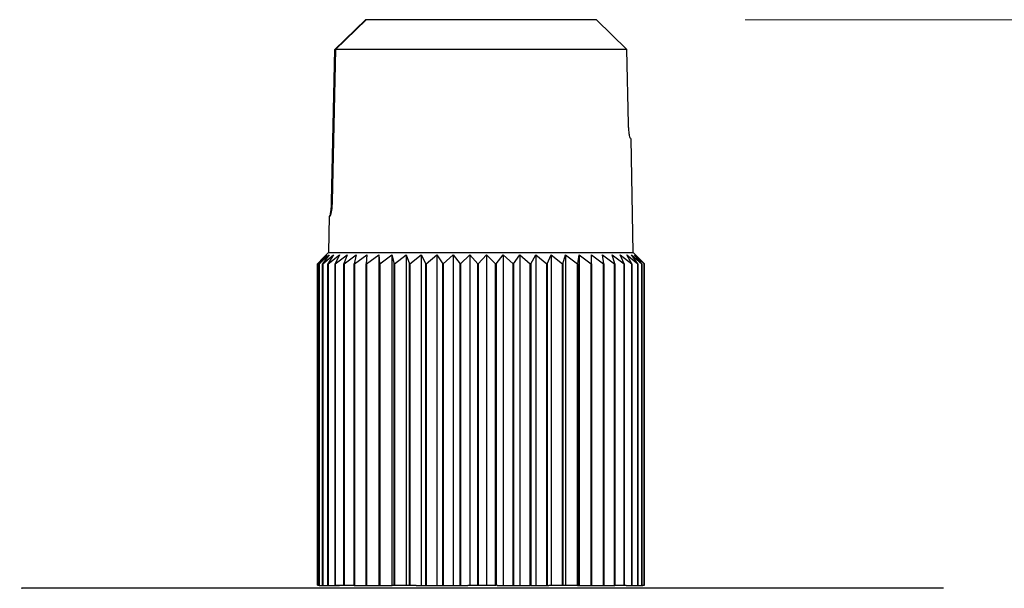
# Model space of a CAD drawing. Units: millimetres. Extents: x 5 to 210, y 5 to 292.
# Drawn here: x 106 to 113, y 235 to 238 of the extents above; entities that cross this region are included whole.
import ezdxf

# ---------------------------------------------------------------- set-up
doc = ezdxf.new("R2010")
doc.units = ezdxf.units.MM
doc.styles.add('SLDTEXTSTYLE0', font='TXT', dxfattribs={"width": 0.75})
doc.dimstyles.new('SLDDIMSTYLE3', dxfattribs={"dimtxt": 3.5, "dimasz": 3.556, "dimexe": 0, "dimexo": 0.0625, "dimgap": 0.875, "dimtad": 1, "dimlfac": 5, "dimrnd": 1e-09, "dimzin": 12, "dimdsep": 46, "dimtxsty": 'SLDTEXTSTYLE0', "dimsah": 1, "dimcen": 0.09, "dimadec": 0, "dimazin": 3, "dimtfac": 1, "dimtofl": 0, "dimtmove": 0, "dimatfit": 3, "dimfxl": 1, "dimfrac": 2, "dimtolj": 1, "dimtzin": 12, "dimarcsym": 0})

# ---------------------------------------------------------------- blocks, each defined once
blk = doc.blocks.new('_D_5')
at = {"color": 150, "linetype": 'Continuous', "lineweight": 0}
for p, q in [((110.9487, 238.4274), (127.8826, 238.4274)), ((126.8826, 238.4274), (126.8826, 105.0313)), ((111.1579, 105.0313), (127.8826, 105.0313))]:
    blk.add_line(p, q, dxfattribs=at)
at = {"color": 150, "linetype": 'Continuous', "lineweight": 18}
for points in [[(126.8826, 238.4274), (126.5016, 234.8714), (127.2636, 234.8714)], [(126.8826, 105.0313), (127.2636, 108.5873), (126.5016, 108.5873)]]:
    blk.add_solid(points, dxfattribs=at)
at = {"color": 150, "linetype": 'Continuous', "lineweight": 18, "insert": (122.3708, 167.8502), "char_height": 3.5, "attachment_point": 1, "rotation": 90, "style": 'SLDTEXTSTYLE0'}
blk.add_mtext('695', dxfattribs=at)

msp = doc.modelspace()

# ---------------------------------------------------------------- linework, layer by layer
at = {"color": 7, "linetype": 'Continuous', "lineweight": 25}
for p, q in [((108.1899, 238.2277), (108.3957, 238.4274)), ((108.1937, 238.2277), (108.3996, 238.4274)), ((108.3996, 238.4274), (108.3957, 238.4274)), ((109.9487, 238.4274), (108.3996, 238.4274)), ((110.1546, 238.2277), (109.9487, 238.4274)), ((108.1685, 237.2057), (108.1899, 238.2277)), ((108.1937, 238.2277), (108.172, 237.2057)), ((110.1546, 238.2277), (108.1937, 238.2277)), ((110.1651, 237.7257), (110.1546, 238.2277)), ((110.1827, 237.6274), (110.1797, 237.6274)), ((110.196, 236.8638), (110.1827, 237.6274)), ((108.1685, 237.2057), (108.172, 237.2057)), ((108.1527, 237.1074), (108.1484, 236.8638)), ((108.1565, 237.1074), (108.1527, 237.1074)), ((108.1484, 236.8638), (108.1137, 236.8291)), ((108.1485, 236.8638), (110.196, 236.8638)), ((110.2307, 236.8291), (110.196, 236.8638)), ((108.1139, 236.8289), (108.0732, 236.7879)), ((108.0733, 236.7879), (108.1364, 236.8475)), ((108.1364, 236.8475), (108.0839, 236.7879)), ((108.0843, 236.7879), (108.1527, 236.8475)), ((108.1527, 236.8475), (108.1073, 236.7879)), ((108.1081, 236.7879), (108.181, 236.8474)), ((108.181, 236.8474), (108.1433, 236.7878)), ((108.1443, 236.7878), (108.2209, 236.8474)), ((108.2209, 236.8474), (108.1913, 236.7878)), ((108.1926, 236.7878), (108.2719, 236.8474)), ((108.2719, 236.8474), (108.2508, 236.7878)), ((108.2524, 236.7878), (108.3335, 236.8474)), ((108.3335, 236.8474), (108.321, 236.7877)), ((108.3228, 236.7877), (108.405, 236.8474)), ((108.405, 236.8474), (108.4013, 236.7877)), ((108.4034, 236.7877), (108.4854, 236.8474)), ((108.4854, 236.8474), (108.4907, 236.7877)), ((108.4854, 236.8474), (108.4854, 234.627)), ((108.4929, 236.7877), (108.5739, 236.8474)), ((108.5739, 236.8474), (108.588, 236.7877)), ((108.5739, 236.8474), (108.5739, 234.627)), ((108.5904, 236.7877), (108.6694, 236.8473)), ((108.6694, 236.8473), (108.6922, 236.7877)), ((108.6694, 236.8473), (108.6694, 234.6281)), ((108.6947, 236.7877), (108.7708, 236.8473)), ((108.7708, 236.8473), (108.8019, 236.7877)), ((108.7708, 236.8473), (108.7708, 234.627)), ((108.8047, 236.7877), (108.8769, 236.8473)), ((108.8769, 236.8473), (108.9161, 236.7876)), ((108.8769, 236.8473), (108.8769, 234.627)), ((108.9189, 236.7876), (108.9865, 236.8473)), ((108.9865, 236.8473), (109.0332, 236.7876)), ((108.9865, 236.8473), (108.9865, 234.627)), ((109.0361, 236.7876), (109.0982, 236.8472)), ((109.0982, 236.8472), (109.152, 236.7876)), ((109.0982, 236.8472), (109.0982, 234.6281)), ((109.1549, 236.7876), (109.2108, 236.8472)), ((109.2108, 236.8472), (109.271, 236.7876)), ((109.2108, 236.8472), (109.2108, 234.6281)), ((109.274, 236.7876), (109.323, 236.8472)), ((109.323, 236.8472), (109.3888, 236.7876)), ((109.323, 236.8472), (109.323, 234.627)), ((109.3918, 236.7876), (109.4334, 236.8471)), ((109.4334, 236.8471), (109.5041, 236.7876)), ((109.4334, 236.8471), (109.4334, 234.627)), ((109.507, 236.7876), (109.5407, 236.8471)), ((109.5407, 236.8471), (109.6155, 236.7876)), ((109.5407, 236.8471), (109.5407, 234.627)), ((109.6183, 236.7876), (109.6438, 236.8471)), ((109.6438, 236.8471), (109.7217, 236.7876)), ((109.6438, 236.8471), (109.6438, 234.6281)), ((109.7244, 236.7876), (109.7413, 236.8471)), ((109.7413, 236.8471), (109.8215, 236.7876)), ((109.7413, 236.8471), (109.7413, 234.6281)), ((109.8241, 236.7876), (109.8321, 236.8471)), ((109.8321, 236.8471), (109.9137, 236.7876)), ((109.8321, 236.8471), (109.8321, 234.627)), ((109.9152, 236.847), (109.9972, 236.7876)), ((109.916, 236.7876), (109.9152, 236.847)), ((109.9902, 236.847), (110.0715, 236.7876)), ((109.9999, 236.7876), (109.9902, 236.847)), ((110.055, 236.847), (110.1347, 236.7876)), ((110.0734, 236.7876), (110.055, 236.847)), ((110.1094, 236.847), (110.1866, 236.7876)), ((110.1363, 236.7876), (110.1094, 236.847)), ((110.1528, 236.847), (110.2266, 236.7876)), ((110.1879, 236.7876), (110.1528, 236.847)), ((110.1847, 236.847), (110.2543, 236.7876)), ((110.2276, 236.7876), (110.1847, 236.847)), ((110.2048, 236.847), (110.2693, 236.7876)), ((110.2549, 236.7876), (110.2048, 236.847)), ((110.2127, 236.847), (110.2715, 236.7876)), ((110.2696, 236.7876), (110.2127, 236.847)), ((108.0732, 234.6281), (108.0732, 236.7879)), ((108.0733, 236.7879), (108.0733, 234.6281)), ((108.0839, 234.627), (108.0839, 236.7879)), ((108.0843, 236.7879), (108.0843, 234.627)), ((108.1073, 234.627), (108.1073, 236.7879)), ((108.1081, 236.7879), (108.1081, 234.627)), ((108.1433, 234.627), (108.1433, 236.7878)), ((108.1443, 236.7878), (108.1443, 234.627)), ((108.1913, 234.6281), (108.1913, 236.7878)), ((108.1926, 236.7878), (108.1926, 234.6281)), ((108.2508, 234.6281), (108.2508, 236.7878)), ((108.2524, 236.7878), (108.2524, 234.6281)), ((108.3228, 236.7876), (108.3209, 236.7876)), ((108.321, 234.627), (108.321, 236.7877)), ((108.3227, 236.7877), (108.3227, 234.627)), ((108.4033, 236.7876), (108.4012, 236.7876)), ((108.4013, 234.627), (108.4013, 236.7877)), ((108.4032, 236.7877), (108.4032, 234.627)), ((108.4929, 236.7876), (108.4906, 236.7876)), ((108.4907, 234.627), (108.4907, 236.7877)), ((108.4928, 236.7877), (108.4928, 234.627)), ((108.5904, 236.7876), (108.5879, 236.7876)), ((108.588, 234.6281), (108.588, 236.7877)), ((108.5903, 236.7877), (108.5903, 234.6281)), ((108.6948, 236.7876), (108.6921, 236.7876)), ((108.6922, 234.6281), (108.6922, 236.7877)), ((108.6947, 236.7877), (108.6947, 234.6281)), ((108.8047, 236.7876), (108.8019, 236.7876)), ((108.802, 234.627), (108.802, 236.7876)), ((108.8046, 236.7876), (108.8046, 234.627)), ((108.9189, 236.7876), (108.9161, 236.7876)), ((108.9161, 234.627), (108.9161, 236.7876)), ((108.9189, 236.7876), (108.9189, 234.627)), ((109.0361, 236.7876), (109.0332, 236.7876)), ((109.0332, 234.627), (109.0332, 236.7876)), ((109.0361, 236.7876), (109.0361, 234.627)), ((109.152, 234.6281), (109.152, 236.7876)), ((109.1549, 236.7876), (109.1549, 234.6281)), ((109.274, 236.7876), (109.271, 236.7876)), ((109.271, 234.6281), (109.271, 236.7876)), ((109.274, 236.7876), (109.274, 234.6281)), ((109.3918, 236.7876), (109.3888, 236.7876)), ((109.3888, 234.627), (109.3888, 236.7876)), ((109.3918, 236.7876), (109.3918, 234.627)), ((109.507, 236.7876), (109.5041, 236.7876)), ((109.5041, 234.627), (109.5041, 236.7876)), ((109.507, 236.7876), (109.507, 234.627)), ((109.6183, 236.7876), (109.6155, 236.7876)), ((109.6155, 234.627), (109.6155, 236.7876)), ((109.6184, 236.7876), (109.6184, 234.627)), ((109.7244, 236.7876), (109.7217, 236.7876)), ((109.7217, 234.6281), (109.7217, 236.7876)), ((109.7244, 236.7876), (109.7244, 234.6281)), ((109.824, 236.7876), (109.8215, 236.7876)), ((109.8215, 234.627), (109.8215, 236.7876)), ((109.8241, 236.7876), (109.8241, 234.627)), ((109.9136, 234.627), (109.9136, 236.7876)), ((109.916, 236.7876), (109.9137, 236.7876)), ((109.916, 236.7876), (109.916, 234.627)), ((109.9971, 234.627), (109.9971, 236.7876)), ((109.9999, 236.7876), (109.9972, 236.7876)), ((109.9999, 236.7876), (109.9999, 234.627)), ((110.0734, 236.7876), (110.0715, 236.7876)), ((110.0715, 234.627), (110.0715, 236.7876)), ((110.0734, 236.7876), (110.0734, 234.627)), ((110.1363, 236.7876), (110.1347, 236.7876)), ((110.1347, 234.6281), (110.1347, 236.7876)), ((110.1363, 236.7876), (110.1363, 234.6281)), ((110.1879, 236.7876), (110.1866, 236.7876)), ((110.1866, 234.627), (110.1866, 236.7876)), ((110.1879, 236.7876), (110.1879, 234.627)), ((110.2276, 236.7876), (110.2266, 236.7876)), ((110.2266, 234.627), (110.2266, 236.7876)), ((110.2276, 236.7876), (110.2276, 234.627)), ((110.2549, 236.7876), (110.2543, 236.7876)), ((110.2543, 234.627), (110.2543, 236.7876)), ((110.2549, 236.7876), (110.2549, 234.627)), ((110.2696, 236.7876), (110.2693, 236.7876)), ((110.2693, 234.6281), (110.2693, 236.7876)), ((110.2696, 236.7876), (110.2696, 234.6281)), ((110.2715, 234.6281), (110.2715, 236.7876)), ((108.0733, 234.6281), (108.0732, 234.6281)), ((108.0733, 234.6281), (108.0839, 234.6281)), ((108.0839, 234.627), (108.0843, 234.627)), ((108.0843, 234.627), (108.1073, 234.627)), ((108.1073, 234.627), (108.1081, 234.627)), ((108.1081, 234.627), (108.1433, 234.627)), ((108.1433, 234.627), (108.1443, 234.627)), ((108.1443, 234.627), (108.2209, 234.627)), ((108.1926, 234.6281), (108.1913, 234.6281)), ((108.1926, 234.6281), (108.2508, 234.6281)), ((108.2078, 234.6281), (108.2078, 234.627)), ((108.2302, 234.627), (108.2078, 234.627)), ((108.2508, 234.6281), (108.2524, 234.6281)), ((108.2524, 234.6281), (108.321, 234.6281)), ((108.321, 234.627), (108.3227, 234.627)), ((108.3227, 234.627), (108.4013, 234.627)), ((108.4013, 234.627), (108.4032, 234.627)), ((108.4032, 234.627), (108.4854, 234.627)), ((108.4854, 234.627), (108.4907, 234.627)), ((108.4907, 234.627), (108.4928, 234.627)), ((108.4928, 234.627), (108.5739, 234.627)), ((108.5739, 234.627), (108.5749, 234.627)), ((108.5771, 234.627), (108.5739, 234.627)), ((108.5749, 234.6281), (108.5749, 234.627)), ((108.5749, 234.6281), (108.588, 234.6281)), ((108.5771, 234.627), (108.5749, 234.627)), ((108.5903, 234.6281), (108.588, 234.6281)), ((108.5903, 234.6281), (108.6694, 234.6281)), ((108.6694, 234.6281), (108.6922, 234.6281)), ((108.6922, 234.6281), (108.6947, 234.6281)), ((108.6947, 234.6281), (108.736, 234.6281)), ((108.736, 234.627), (108.736, 234.6281)), ((108.736, 234.627), (108.7708, 234.627)), ((108.7708, 234.627), (108.802, 234.627)), ((108.8046, 234.627), (108.802, 234.627)), ((108.8046, 234.627), (108.8769, 234.627)), ((108.8769, 234.627), (108.9161, 234.627)), ((108.9189, 234.627), (108.9161, 234.627)), ((108.9189, 234.627), (108.9865, 234.627)), ((108.9865, 234.627), (109.0332, 234.627)), ((109.0332, 234.627), (109.0361, 234.627)), ((109.0361, 234.627), (109.0835, 234.627)), ((109.0835, 234.6281), (109.0835, 234.627)), ((109.0835, 234.6281), (109.0982, 234.6281)), ((109.0982, 234.6281), (109.152, 234.6281)), ((109.1549, 234.6281), (109.152, 234.6281)), ((109.1549, 234.6281), (109.2108, 234.6281)), ((109.2108, 234.6281), (109.271, 234.6281)), ((109.271, 234.6281), (109.274, 234.6281)), ((109.2817, 234.6281), (109.274, 234.6281)), ((109.2817, 234.627), (109.2812, 234.627)), ((109.2817, 234.627), (109.2817, 234.6281)), ((109.2817, 234.627), (109.323, 234.627)), ((109.323, 234.627), (109.3888, 234.627)), ((109.3918, 234.627), (109.3888, 234.627)), ((109.3918, 234.627), (109.4334, 234.627)), ((109.4334, 234.627), (109.5041, 234.627)), ((109.507, 234.627), (109.5041, 234.627)), ((109.507, 234.627), (109.5407, 234.627)), ((109.5407, 234.627), (109.6155, 234.627)), ((109.6155, 234.627), (109.6184, 234.627)), ((109.6184, 234.627), (109.6299, 234.627)), ((109.6299, 234.6281), (109.6438, 234.6281)), ((109.6299, 234.6281), (109.6299, 234.627)), ((109.6438, 234.6281), (109.7217, 234.6281)), ((109.7244, 234.6281), (109.7217, 234.6281)), ((109.7244, 234.6281), (109.7413, 234.6281)), ((109.7413, 234.6281), (109.8099, 234.6281)), ((109.8099, 234.627), (109.7838, 234.627)), ((109.8099, 234.627), (109.8099, 234.6281)), ((109.8215, 234.627), (109.8099, 234.627)), ((109.8215, 234.627), (109.8241, 234.627)), ((109.8241, 234.627), (109.8321, 234.627)), ((109.8321, 234.627), (109.9136, 234.627)), ((109.916, 234.627), (109.9136, 234.627)), ((109.916, 234.627), (109.9971, 234.627)), ((109.9999, 234.627), (109.9971, 234.627)), ((109.9999, 234.627), (110.0715, 234.627)), ((110.0715, 234.627), (110.0734, 234.627)), ((110.0734, 234.6281), (110.1347, 234.6281)), ((110.1499, 234.627), (110.1226, 234.627)), ((110.1363, 234.6281), (110.1347, 234.6281)), ((110.1363, 234.6281), (110.1499, 234.6281)), ((110.1499, 234.627), (110.1499, 234.6281)), ((110.1499, 234.627), (110.1866, 234.627)), ((110.1879, 234.627), (110.2266, 234.627)), ((110.2276, 234.627), (110.2266, 234.627)), ((110.2276, 234.627), (110.2543, 234.627)), ((110.2549, 234.627), (110.2543, 234.627)), ((110.2549, 234.627), (110.2578, 234.627)), ((110.2578, 234.6281), (110.2693, 234.6281)), ((110.2578, 234.6281), (110.2578, 234.627)), ((110.2578, 234.627), (110.2608, 234.627)), ((110.2608, 234.627), (110.2608, 234.6281)), ((110.2696, 234.6281), (110.2693, 234.6281)), ((110.2696, 234.6281), (110.2715, 234.6281))]:
    msp.add_line(p, q, dxfattribs=at)
at = {"color": 7, "linetype": 'Continuous', "lineweight": 25, "flags": 128}
for points in [[(108.0843, 236.7879), (108.0842, 236.7879), (108.0842, 236.7879), (108.0841, 236.7879), (108.0841, 236.7879), (108.084, 236.7879), (108.084, 236.7879), (108.0839, 236.7879), (108.0839, 236.7879)], [(108.1081, 236.7879), (108.108, 236.7879), (108.1079, 236.7879), (108.1078, 236.7879), (108.1077, 236.7879), (108.1076, 236.7879), (108.1075, 236.7879), (108.1074, 236.7879), (108.1073, 236.7879)], [(108.1443, 236.7878), (108.1442, 236.7878), (108.144, 236.7878), (108.1439, 236.7878), (108.1438, 236.7878), (108.1436, 236.7878), (108.1435, 236.7878), (108.1434, 236.7878), (108.1433, 236.7878)], [(108.1926, 236.7878), (108.1924, 236.7878), (108.1923, 236.7878), (108.1921, 236.7878), (108.1919, 236.7878), (108.1918, 236.7878), (108.1916, 236.7878), (108.1914, 236.7878), (108.1913, 236.7878)], [(108.2524, 236.7878), (108.2522, 236.7878), (108.252, 236.7878), (108.2518, 236.7878), (108.2516, 236.7878), (108.2514, 236.7878), (108.2512, 236.7878), (108.251, 236.7878), (108.2508, 236.7878)], [(109.1549, 236.7876), (109.1546, 236.7876), (109.1542, 236.7876), (109.1538, 236.7876), (109.1535, 236.7876), (109.1531, 236.7876), (109.1527, 236.7876), (109.1524, 236.7876), (109.152, 236.7876)], [(110.1879, 234.627), (110.1877, 234.627), (110.1876, 234.627), (110.1874, 234.627), (110.1873, 234.627), (110.1871, 234.627), (110.1869, 234.627), (110.1868, 234.627), (110.1866, 234.627)]]:
    msp.add_lwpolyline(points, dxfattribs=at)
at = {"color": 7, "linetype": 'Continuous', "lineweight": 25}
msp.add_arc((108.0732, 236.9555), 0.1676, 269.97196, 270.00954, dxfattribs=at)
for points, knots in [([(110.1797, 237.6274), (110.1787, 237.6286), (110.1766, 237.6308), (110.1724, 237.6481), (110.1684, 237.6737), (110.1659, 237.7013), (110.1653, 237.7192), (110.1651, 237.7257)], [0, 0, 0, 0, 0.217923, 0.435781, 0.655055, 0.873709, 1, 1, 1, 1]), ([(108.155, 237.1074), (108.1559, 237.1086), (108.1577, 237.1108), (108.1616, 237.1281), (108.1653, 237.1536), (108.1677, 237.1812), (108.1683, 237.1991), (108.1685, 237.2057)], [0, 0, 0, 0, 0.217619, 0.435176, 0.654103, 0.872645, 1, 1, 1, 1]), ([(108.172, 237.2057), (108.1715, 237.1946), (108.1706, 237.1723), (108.167, 237.1428), (108.1626, 237.1206), (108.1589, 237.109), (108.1572, 237.1079), (108.1565, 237.1074)], [0, 0, 0, 0, 0.214609, 0.429133, 0.645872, 0.864867, 1, 1, 1, 1]), ([(112.2841, 234.6074), (112.2759, 234.6074), (112.2589, 234.6074), (112.092, 234.6074), (111.8115, 234.6074), (111.4131, 234.6074), (110.9214, 234.6074), (110.3686, 234.6074), (109.7924, 234.6074), (109.2144, 234.6074), (108.6354, 234.6074), (108.056, 234.6074), (107.4978, 234.6074), (106.9979, 234.6074), (106.5912, 234.6074), (106.2952, 234.6074), (106.1334, 234.6074), (106.0689, 234.6074), (106.086, 234.6074), (106.0868, 234.6074)], [0, 0, 0, 0, 0.058079, 0.119637, 0.183755, 0.249233, 0.314711, 0.378828, 0.440387, 0.498466, 0.556545, 0.618103, 0.682221, 0.747699, 0.813177, 0.877294, 0.938853, 0.996932, 1, 1, 1, 1])]:
    msp.add_open_spline(points, degree=3, knots=knots, dxfattribs=at)

# ---------------------------------------------------------------- dimensions: what is measured, and where the dimension line sits
at = {"color": 150, "linetype": 'Continuous', "lineweight": 18}
dim = msp.add_linear_dim(base=(126.8826, 105.0313), p1=(109.9487, 238.4274), p2=(110.1579, 105.0313), angle=90, text='695', dimstyle='SLDDIMSTYLE3', dxfattribs=at)
dim.commit()
dim.dimension.update_dxf_attribs({"geometry": '_D_5', "text_midpoint": (126.8826, 171.7294), "dimtype": 160})

doc.saveas('drawing.dxf')
